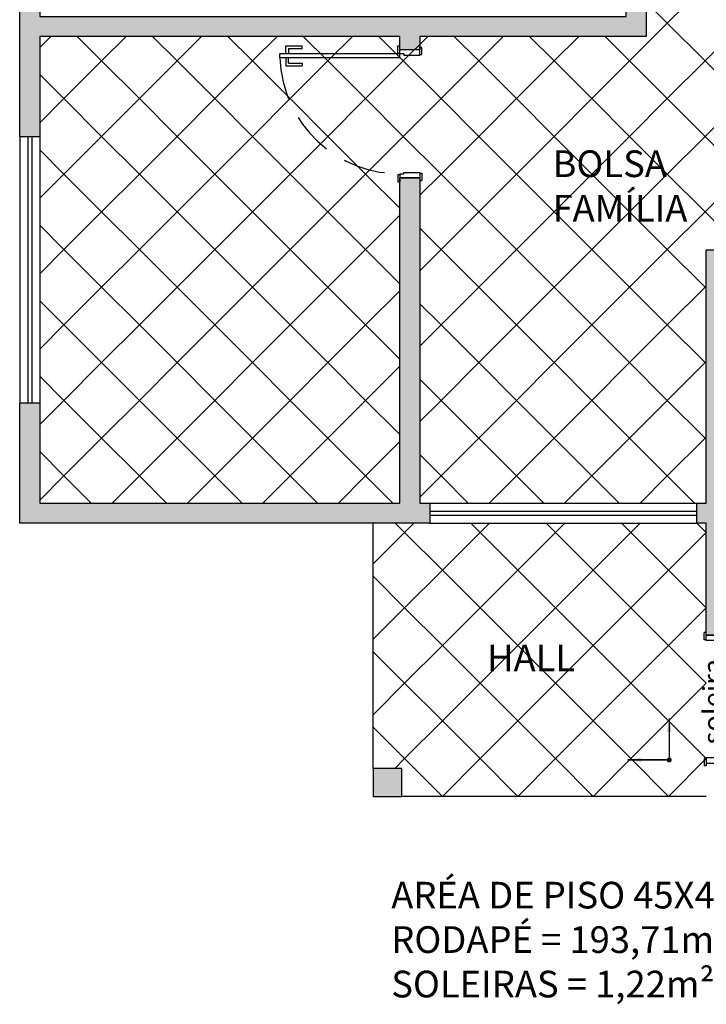
# Model space of a CAD drawing. Units: millimetres. Extents: x 2193 to 2382, y 1175 to 1344.
# Drawn here: x 2279 to 2284, y 1214 to 1221 of the extents above; entities that cross this region are included whole.
import ezdxf

# ---------------------------------------------------------------- set-up
doc = ezdxf.new("R2010")
doc.units = ezdxf.units.MM
doc.linetypes.add('HIDDEN2', pattern=[4.7625, 3.175, -1.5875])
for name, color, linetype in [('Arq-Cotas', 1, 'Continuous'), ('Arq-Esquadrias', 2, 'Continuous'), ('Arq-Hachuras', 252, 'Continuous'), ('Arq-Parede', 3, 'Continuous'), ('Arq-Portas', 1, 'Continuous'), ('Arq-Rev. piso', 253, 'Continuous'), ('Arq-Textos', 2, 'Continuous')]:
    doc.layers.add(name, color=color, linetype=linetype)
doc.styles.get("Standard").update_dxf_attribs({"font": 'romans.shx'})
doc.dimstyles.new('Escala 1-100', dxfattribs={"dimtxt": 0.15, "dimasz": 0.1, "dimexe": 0.1, "dimexo": 0.05, "dimgap": 0.015, "dimtad": 1, "dimzin": 1, "dimtxsty": 'Standard', "dimblk": 'ARCHTICK', "dimcen": 2.5, "dimdle": 0.1, "dimclrd": 1, "dimclre": 1, "dimclrt": 2, "dimadec": 0, "dimazin": 0, "dimtfac": 1, "dimtmove": 1, "dimatfit": 3, "dimfxl": 0, "dimarcsym": 0})

# ---------------------------------------------------------------- blocks, each defined once
blk = doc.blocks.new('new block')
for p, q in [((0.03, 0.15), (0.03, 1.05)), ((0.03, 1.05), (0.06, 1.05)), ((0.06, 0.12), (0.06, 1.05)), ((0.03, 1.005), (-0.03, 1.005)), ((-0.03, 1.005), (-0.03, 0.8825)), ((-0.01, 0.985), (-0.01, 0.8825)), ((-0.01, 0.985), (0.03, 0.985)), ((0.06, 1.005), (0.12, 1.005)), ((0.1, 0.985), (0.06, 0.985)), ((0.1, 0.985), (0.1, 0.8825)), ((0.12, 1.005), (0.12, 0.8825)), ((-0.01, 0.8825), (-0.03, 0.8825)), ((0.1, 0.8825), (0.12, 0.8825)), ((-0.845, 0.165), (-0.9, 0.165)), ((-0.9, 0.165), (-0.9, 0.15)), ((-0.84, 0.15), (-0.9, 0.15)), ((-0.87, 0), (-0.87, 0.15)), ((-0.845, 0.165), (-0.845, 0.15)), ((-0.84, 0.15), (-0.84, 0.12)), ((0.03, 0.15), (0.12, 0.15)), ((0.065, 0.165), (0.12, 0.165)), ((0.065, 0.165), (0.065, 0.15)), ((0.09, 0), (0.09, 0.15)), ((0.12, 0.165), (0.12, 0.15)), ((-0.84, 0.12), (-0.83, 0.12)), ((-0.83, 0.12), (-0.83, 0)), ((0.05, 0.12), (0.05, 0)), ((0.06, 0.12), (0.05, 0.12)), ((-0.83, 0), (-0.89, 0)), ((-0.89, 0), (-0.89, -0.015)), ((-0.835, 0), (-0.835, -0.015)), ((0.05, 0), (0.11, 0)), ((0.055, 0), (0.055, -0.015)), ((0.11, 0), (0.11, -0.015)), ((-0.835, -0.015), (-0.89, -0.015)), ((0.055, -0.015), (0.11, -0.015))]:
    blk.add_line(p, q)
at = {"linetype": 'HIDDEN2', "ltscale": 0.1}
blk.add_arc((0.06, 0.15), 0.9005, 91.90915, 181.90915, dxfattribs=at)
blk = doc.blocks.new('_ArchTick')
at = {"color": 0, "linetype": 'ByBlock', "const_width": 0.15}
blk.add_lwpolyline([(-0.5, -0.5), (0.5, 0.5)], dxfattribs=at)

msp = doc.modelspace()

# ---------------------------------------------------------------- hatches: boundary and pattern name
at = {"layer": 'Arq-Hachuras'}
h = msp.add_hatch(color=256, dxfattribs=at)
h.dxf.hatch_style = 1
h.paths.add_polyline_path([(2279.0535, 1222.2078), (2279.2034, 1222.2078), (2279.2034, 1221.2078), (2283.6035, 1221.2078), (2283.6035, 1221.3078), (2283.7535, 1221.3078), (2283.7535, 1221.0578), (2282.0543, 1221.0578), (2282.0543, 1220.9579), (2281.9043, 1220.9578), (2281.9043, 1221.0578), (2279.2034, 1221.0578), (2279.2034, 1220.3078), (2279.0535, 1220.3078)])
h = msp.add_hatch(color=256, dxfattribs=at)
h.dxf.hatch_style = 1
h.paths.add_polyline_path([(2282.1289, 1217.5578), (2282.0543, 1217.5578), (2282.0543, 1219.9978), (2281.9043, 1219.9978), (2281.9043, 1217.5578), (2279.2034, 1217.5578), (2279.2034, 1218.3078), (2279.0535, 1218.3078), (2279.0535, 1217.4078), (2282.1289, 1217.4078)])
h = msp.add_hatch(color=256, dxfattribs=at)
h.dxf.hatch_style = 1
h.paths.add_polyline_path([(2284.3535, 1219.3078), (2285.5535, 1219.3078), (2285.5535, 1219.4578), (2284.2035, 1219.4578), (2284.2035, 1217.5578), (2284.1289, 1217.5578), (2284.1289, 1217.4078), (2284.2035, 1217.4078), (2284.2035, 1216.5677), (2284.3535, 1216.5677)])
h = msp.add_hatch(color=256, dxfattribs=at)
h.dxf.hatch_style = 1
h.paths.add_polyline_path([(2281.9186, 1215.5666), (2281.7043, 1215.5666), (2281.7043, 1215.3578), (2281.9186, 1215.3578)])

# ---------------------------------------------------------------- linework, layer by layer
at = {"layer": 'Arq-Cotas'}
for points in [[(2281.7043, 1215.5666), (2281.7043, 1217.4078)], [(2284.2035, 1215.3578), (2281.9186, 1215.3578)]]:
    msp.add_lwpolyline(points, dxfattribs=at)
at = {"layer": 'Arq-Esquadrias'}
for points in [[(2279.1138, 1220.3078), (2279.1138, 1218.3078)], [(2279.1438, 1220.3078), (2279.1438, 1218.3078)], [(2282.1289, 1217.4978), (2284.1289, 1217.4978)], [(2282.1289, 1217.4678), (2284.1289, 1217.4678)]]:
    msp.add_lwpolyline(points, dxfattribs=at)
at = {"layer": 'Arq-Parede'}
for points in [[(2279.0535, 1220.3078), (2279.0535, 1222.2078)], [(2279.2034, 1222.2078), (2279.2034, 1221.2078), (2283.6035, 1221.2078), (2283.6035, 1221.3078), (2283.7535, 1221.3078), (2283.7535, 1221.0578), (2282.0543, 1221.0578), (2282.0543, 1220.9579), (2281.9043, 1220.9578), (2281.9043, 1221.0578), (2279.2034, 1221.0578), (2279.2034, 1220.3078)], [(2279.0535, 1220.3078), (2279.2034, 1220.3078)], [(2279.2034, 1218.3078), (2279.2034, 1217.5578), (2281.9043, 1217.5578), (2281.9043, 1219.9979), (2282.0543, 1219.9979), (2282.0543, 1217.5578), (2282.1289, 1217.5578)], [(2284.1289, 1217.5578), (2284.2035, 1217.5578), (2284.2035, 1219.4578), (2285.5535, 1219.4578), (2285.5535, 1219.3078), (2284.3535, 1219.3078), (2284.3535, 1216.5677), (2284.2035, 1216.5677), (2284.2035, 1217.4078), (2284.1289, 1217.4078)], [(2282.1289, 1217.4078), (2279.0535, 1217.4078), (2279.0535, 1218.3078)], [(2279.2034, 1218.3078), (2279.0535, 1218.3078)], [(2282.1289, 1217.5578), (2282.1289, 1217.4078)], [(2284.1289, 1217.5578), (2284.1289, 1217.4078)]]:
    msp.add_lwpolyline(points, dxfattribs=at)
at = {"layer": 'Arq-Parede', "color": 1}
for points in [[(2279.0538, 1220.3078), (2279.0538, 1218.3078)], [(2279.2038, 1220.3078), (2279.2038, 1218.3078)], [(2282.1289, 1217.5578), (2284.1289, 1217.5578)], [(2282.1289, 1217.4078), (2284.1289, 1217.4078)]]:
    msp.add_lwpolyline(points, dxfattribs=at)
at = {"layer": 'Arq-Parede'}
msp.add_lwpolyline([(2281.7043, 1215.3578), (2281.9186, 1215.3578), (2281.9186, 1215.5666), (2281.7043, 1215.5666)], close=True, dxfattribs=at)
at = {"layer": 'Arq-Rev. piso'}
for points in [[(2283.9108, 1221.1563), (2284.1937, 1221.4391), (2283.9108, 1221.722), (2283.628, 1221.4391)], [(2283.9108, 1220.5906), (2284.1937, 1220.8734), (2283.9108, 1221.1563), (2283.628, 1220.8734)], [(2284.4765, 1220.5906), (2284.7593, 1220.8734), (2284.4765, 1221.1563), (2284.1937, 1220.8734)], [(2279.951, 1220.0249), (2280.2339, 1220.3078), (2279.951, 1220.5906), (2279.6682, 1220.3078)], [(2280.5167, 1220.0249), (2280.7995, 1220.3078), (2280.5167, 1220.5906), (2280.2339, 1220.3078)], [(2281.0824, 1220.0249), (2281.3652, 1220.3078), (2281.0824, 1220.5906), (2280.7995, 1220.3078)], [(2281.6481, 1220.0249), (2281.9309, 1220.3078), (2281.6481, 1220.5906), (2281.3652, 1220.3078)], [(2282.2138, 1220.0249), (2282.4966, 1220.3078), (2282.2138, 1220.5906), (2281.9309, 1220.3078)], [(2282.7794, 1220.0249), (2283.0623, 1220.3078), (2282.7794, 1220.5906), (2282.4966, 1220.3078)], [(2283.3451, 1220.0249), (2283.628, 1220.3078), (2283.3451, 1220.5906), (2283.0623, 1220.3078)], [(2283.9108, 1220.0249), (2284.1937, 1220.3078), (2283.9108, 1220.5906), (2283.628, 1220.3078)], [(2284.4765, 1220.0249), (2284.7593, 1220.3078), (2284.4765, 1220.5906), (2284.1937, 1220.3078)], [(2279.951, 1219.4592), (2280.2339, 1219.7421), (2279.951, 1220.0249), (2279.6682, 1219.7421)], [(2280.5167, 1219.4592), (2280.7995, 1219.7421), (2280.5167, 1220.0249), (2280.2339, 1219.7421)], [(2281.0824, 1219.4592), (2281.3652, 1219.7421), (2281.0824, 1220.0249), (2280.7995, 1219.7421)], [(2282.7794, 1219.4592), (2283.0623, 1219.7421), (2282.7794, 1220.0249), (2282.4966, 1219.7421)], [(2283.3451, 1219.4592), (2283.628, 1219.7421), (2283.3451, 1220.0249), (2283.0623, 1219.7421)], [(2283.9108, 1219.4592), (2284.1937, 1219.7421), (2283.9108, 1220.0249), (2283.628, 1219.7421)], [(2284.4765, 1219.4592), (2284.7593, 1219.7421), (2284.4765, 1220.0249), (2284.1937, 1219.7421)], [(2279.951, 1218.8935), (2280.2339, 1219.1764), (2279.951, 1219.4592), (2279.6682, 1219.1764)], [(2280.5167, 1218.8935), (2280.7995, 1219.1764), (2280.5167, 1219.4592), (2280.2339, 1219.1764)], [(2281.0824, 1218.8935), (2281.3652, 1219.1764), (2281.0824, 1219.4592), (2280.7995, 1219.1764)], [(2282.7794, 1218.8935), (2283.0623, 1219.1764), (2282.7794, 1219.4592), (2282.4966, 1219.1764)], [(2283.3451, 1218.8935), (2283.628, 1219.1764), (2283.3451, 1219.4592), (2283.0623, 1219.1764)], [(2283.9108, 1218.8935), (2284.1937, 1219.1764), (2283.9108, 1219.4592), (2283.628, 1219.1764)], [(2279.951, 1218.3279), (2280.2339, 1218.6107), (2279.951, 1218.8935), (2279.6682, 1218.6107)], [(2280.5167, 1218.3279), (2280.7995, 1218.6107), (2280.5167, 1218.8935), (2280.2339, 1218.6107)], [(2281.0824, 1218.3279), (2281.3652, 1218.6107), (2281.0824, 1218.8935), (2280.7995, 1218.6107)], [(2282.7794, 1218.3279), (2283.0623, 1218.6107), (2282.7794, 1218.8935), (2282.4966, 1218.6107)], [(2283.3451, 1218.3279), (2283.628, 1218.6107), (2283.3451, 1218.8935), (2283.0623, 1218.6107)], [(2283.9108, 1218.3279), (2284.1937, 1218.6107), (2283.9108, 1218.8935), (2283.628, 1218.6107)], [(2279.951, 1217.7622), (2280.2339, 1218.045), (2279.951, 1218.3279), (2279.6682, 1218.045)], [(2280.5167, 1217.7622), (2280.7995, 1218.045), (2280.5167, 1218.3279), (2280.2339, 1218.045)], [(2281.0824, 1217.7622), (2281.3652, 1218.045), (2281.0824, 1218.3279), (2280.7995, 1218.045)], [(2282.7794, 1217.7622), (2283.0623, 1218.045), (2282.7794, 1218.3279), (2282.4966, 1218.045)], [(2283.3451, 1217.7622), (2283.628, 1218.045), (2283.3451, 1218.3279), (2283.0623, 1218.045)], [(2283.9108, 1217.7622), (2284.1937, 1218.045), (2283.9108, 1218.3279), (2283.628, 1218.045)], [(2282.2236, 1216.4891), (2281.9407, 1216.772), (2282.2236, 1217.0548), (2282.5064, 1216.772)], [(2282.7892, 1216.4891), (2282.5064, 1216.772), (2282.7892, 1217.0548), (2283.0721, 1216.772)], [(2283.3549, 1216.4891), (2283.0721, 1216.772), (2283.3549, 1217.0548), (2283.6378, 1216.772)], [(2283.9206, 1216.4891), (2283.6378, 1216.772), (2283.9206, 1217.0548), (2284.2035, 1216.772)], [(2282.2236, 1215.9234), (2281.9407, 1216.2063), (2282.2236, 1216.4891), (2282.5064, 1216.2063)], [(2282.7892, 1215.9234), (2282.5064, 1216.2063), (2282.7892, 1216.4891), (2283.0721, 1216.2063)], [(2283.3549, 1215.9234), (2283.0721, 1216.2063), (2283.3549, 1216.4891), (2283.6378, 1216.2063)], [(2283.9206, 1215.9234), (2283.6378, 1216.2063), (2283.9206, 1216.4891), (2284.2035, 1216.2063)], [(2282.2236, 1215.3578), (2281.9407, 1215.6406), (2282.2236, 1215.9234), (2282.5064, 1215.6406)], [(2282.7892, 1215.3578), (2282.5064, 1215.6406), (2282.7892, 1215.9234), (2283.0721, 1215.6406)], [(2283.3549, 1215.3578), (2283.0721, 1215.6406), (2283.3549, 1215.9234), (2283.6378, 1215.6406)], [(2283.9206, 1215.3578), (2283.6378, 1215.6406), (2283.9206, 1215.9234), (2284.2035, 1215.6406)]]:
    msp.add_lwpolyline(points, close=True, dxfattribs=at)
for points in [[(2279.2034, 1220.7725), (2279.3853, 1220.5906), (2279.6682, 1220.8734), (2279.4838, 1221.0578)], [(2279.2868, 1221.0578), (2279.2034, 1220.9744)], [(2279.8525, 1221.0578), (2279.6682, 1220.8734), (2279.951, 1220.5906), (2280.2339, 1220.8734), (2280.0495, 1221.0578)], [(2280.4182, 1221.0578), (2280.2339, 1220.8734), (2280.5167, 1220.5906), (2280.7995, 1220.8734), (2280.6152, 1221.0578)], [(2280.9839, 1221.0578), (2280.7995, 1220.8734), (2281.0824, 1220.5906), (2281.3652, 1220.8734), (2281.1809, 1221.0578)], [(2281.5496, 1221.0578), (2281.3652, 1220.8734), (2281.6481, 1220.5906), (2281.9309, 1220.8734), (2281.7466, 1221.0578)], [(2282.1152, 1221.0578), (2281.9309, 1220.8734), (2282.2138, 1220.5906), (2282.4966, 1220.8734), (2282.3123, 1221.0578)], [(2282.6809, 1221.0578), (2282.4966, 1220.8734), (2282.7794, 1220.5906), (2283.0623, 1220.8734), (2282.878, 1221.0578)], [(2283.2466, 1221.0578), (2283.0623, 1220.8734), (2283.3451, 1220.5906), (2283.628, 1220.8734), (2283.4437, 1221.0578)], [(2279.2034, 1220.2068), (2279.3853, 1220.0249), (2279.6682, 1220.3078), (2279.3853, 1220.5906), (2279.2034, 1220.4087)], [(2279.2034, 1219.6411), (2279.3853, 1219.4592), (2279.6682, 1219.7421), (2279.3853, 1220.0249), (2279.2034, 1219.843)], [(2281.9043, 1219.7687), (2281.6481, 1220.0249), (2281.3652, 1219.7421), (2281.6481, 1219.4592), (2281.9043, 1219.7155)], [(2282.0543, 1219.6187), (2282.2138, 1219.4592), (2282.4966, 1219.7421), (2282.2138, 1220.0249), (2282.0543, 1219.8655)], [(2279.2034, 1219.0754), (2279.3853, 1218.8935), (2279.6682, 1219.1764), (2279.3853, 1219.4592), (2279.2034, 1219.2773)], [(2281.9043, 1219.203), (2281.6481, 1219.4592), (2281.3652, 1219.1764), (2281.6481, 1218.8935), (2281.9043, 1219.1498)], [(2282.0543, 1219.053), (2282.2138, 1218.8935), (2282.4966, 1219.1764), (2282.2138, 1219.4592), (2282.0543, 1219.2998)], [(2279.2034, 1218.5098), (2279.3853, 1218.3279), (2279.6682, 1218.6107), (2279.3853, 1218.8935), (2279.2034, 1218.7116)], [(2281.9043, 1218.6373), (2281.6481, 1218.8935), (2281.3652, 1218.6107), (2281.6481, 1218.3279), (2281.9043, 1218.5841)], [(2282.0543, 1218.4873), (2282.2138, 1218.3279), (2282.4966, 1218.6107), (2282.2138, 1218.8935), (2282.0543, 1218.7341)], [(2279.2034, 1217.9441), (2279.3853, 1217.7622), (2279.6682, 1218.045), (2279.3853, 1218.3279), (2279.2034, 1218.146)], [(2281.9043, 1218.0716), (2281.6481, 1218.3279), (2281.3652, 1218.045), (2281.6481, 1217.7622), (2281.9043, 1218.0184)], [(2282.0543, 1217.9216), (2282.2138, 1217.7622), (2282.4966, 1218.045), (2282.2138, 1218.3279), (2282.0543, 1218.1684)], [(2279.5897, 1217.5578), (2279.3853, 1217.7622), (2279.2034, 1217.5803)], [(2280.1554, 1217.5578), (2279.951, 1217.7622), (2279.7466, 1217.5578)], [(2280.7211, 1217.5578), (2280.5167, 1217.7622), (2280.3123, 1217.5578)], [(2281.2868, 1217.5578), (2281.0824, 1217.7622), (2280.878, 1217.5578)], [(2281.8525, 1217.5578), (2281.6481, 1217.7622), (2281.4437, 1217.5578)], [(2282.4181, 1217.5578), (2282.2138, 1217.7622), (2282.0543, 1217.6027)], [(2282.9838, 1217.5578), (2282.7794, 1217.7622), (2282.5751, 1217.5578)], [(2283.5495, 1217.5578), (2283.3451, 1217.7622), (2283.1407, 1217.5578)], [(2284.1152, 1217.5578), (2283.9108, 1217.7622), (2283.7064, 1217.5578)], [(2281.8706, 1217.4078), (2281.9407, 1217.3377), (2281.7043, 1217.1012)], [(2282.4363, 1217.4078), (2282.5064, 1217.3377), (2282.2236, 1217.0548), (2281.9407, 1217.3377), (2282.0108, 1217.4078)], [(2283.002, 1217.4078), (2283.0721, 1217.3377), (2282.7892, 1217.0548), (2282.5064, 1217.3377), (2282.5765, 1217.4078)], [(2283.5677, 1217.4078), (2283.6378, 1217.3377), (2283.3549, 1217.0548), (2283.0721, 1217.3377), (2283.1422, 1217.4078)], [(2284.1334, 1217.4078), (2284.2035, 1217.3377), (2283.9206, 1217.0548), (2283.6378, 1217.3377), (2283.7079, 1217.4078)], [(2281.7043, 1217.0084), (2281.9407, 1216.772), (2281.7043, 1216.5356)], [(2281.7043, 1216.4427), (2281.9407, 1216.2063), (2281.7043, 1215.9699)], [(2281.7043, 1215.877), (2281.9407, 1215.6406), (2281.8667, 1215.5666)]]:
    msp.add_lwpolyline(points, dxfattribs=at)

# ---------------------------------------------------------------- block references
at = {"layer": 'Arq-Portas'}
for p, rotation in [((2282.0543, 1220.8678), 90), ((2284.2035, 1215.6977), 270)]:
    msp.add_blockref('new block', p, dxfattribs=dict(at, rotation=rotation))

# ---------------------------------------------------------------- texts
at = {"layer": 'Arq-Textos', "char_height": 0.2, "attachment_point": 1}
for s, insert in [('BOLSA FAMÍLIA', (2283.0498, 1220.2024)), ('HALL', (2282.5592, 1216.4959))]:
    msp.add_mtext_dynamic_manual_height_columns(s, width=1.691792, gutter_width=12.5, heights=[0], dxfattribs=dict(at, insert=insert))
at = {"layer": 'Arq-Textos', "color": 1, "insert": (2284.1784, 1215.7471), "char_height": 0.15, "width": 0.649806, "attachment_point": 1, "rotation": 90}
msp.add_mtext('soleira', dxfattribs=at)
at = {"layer": 'Arq-Textos', "color": 2, "insert": (2281.8404, 1214.717), "char_height": 0.2, "width": 6.282309, "attachment_point": 1}
msp.add_mtext('{\\C3;ARÉA DE PISO 45X45cm = 188,33m²\\PRODAPÉ = 193,71m²\\PSOLEIRAS = 1,22m²}', dxfattribs=at)

# ---------------------------------------------------------------- leaders
at = {"layer": 'Arq-Cotas'}
for points in [[(2283.9256, 1215.9412), (2283.9256, 1215.631)], [(2283.6154, 1215.631), (2283.9256, 1215.631)]]:
    msp.add_leader(points, dimstyle='Escala 1-100', dxfattribs=at)
msp.add_leader([(2283.9256, 1215.631), (2283.6154, 1215.631)], dimstyle='Escala 1-100', override={"dimasz": 0.15, "dimldrblk": 'DotSmall'}, dxfattribs=at)

doc.saveas('drawing.dxf')
